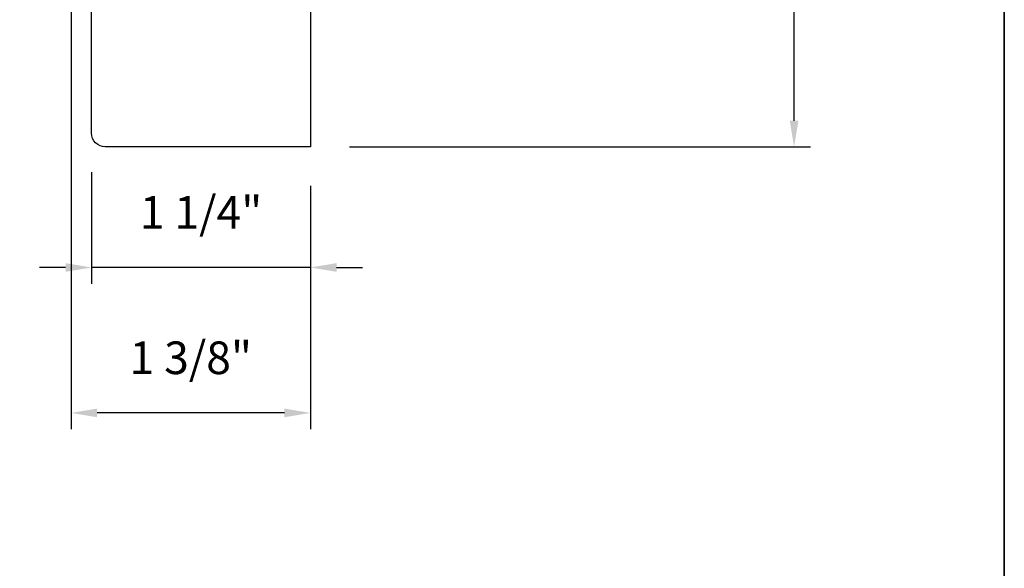
# Model space of a CAD drawing. Extents: x 3884 to 4112, y 3478 to 3578.
# Drawn here: x 3947 to 3953, y 3543 to 3546 of the extents above; entities that cross this region are included whole.
import ezdxf

# ---------------------------------------------------------------- set-up
doc = ezdxf.new("R2010")
doc.units = 0
doc.header["$LTSCALE"] = 250
doc.header["$MEASUREMENT"] = 0
doc.header["$PDMODE"] = 3
doc.header["$PDSIZE"] = -2
doc.layers.get('DEFPOINTS').update_dxf_attribs({"color": 2, "linetype": 'CONTINUOUS'})
for name, color, linetype, lineweight in [('8', 7, 'CONTINUOUS', 35), ('Dimensions', 2, 'CONTINUOUS', 15), ('Wood', 7, 'CONTINUOUS', 25)]:
    doc.layers.add(name, color=color, linetype=linetype, lineweight=lineweight)
doc.styles.add('ROMANS', font='romans')
doc.dimstyles.new('LWDEC', dxfattribs={"dimscale": 20, "dimtxt": 2.5, "dimasz": 2, "dimexe": 1.25, "dimexo": 3, "dimgap": 2, "dimtad": 1, "dimtoh": 1, "dimdec": 0, "dimzin": 11, "dimdsep": 46, "dimtxsty": 'ROMANS', "dimcen": 0, "dimdle": 1.5, "dimazin": 0, "dimtfac": 1, "dimtdec": 0, "dimtix": 1, "dimtmove": 0, "dimatfit": 3, "dimfxl": 0, "dimtzin": 0, "dimarcsym": 0})

# ---------------------------------------------------------------- blocks, each defined once
blk = doc.blocks.new('*D239')
at = {"layer": 'DEFPOINTS', "color": 0}
for p in [(3947.7619, 3545.3074), (3949.0217, 3545.2286), (3947.7619, 3544.5349)]:
    blk.add_point(p, dxfattribs=at)
at = {"layer": 'Dimensions', "color": 0, "lineweight": -2}
for p, q in [((3947.7619, 3545.0824), (3947.7619, 3544.4411)), ((3949.0217, 3545.0036), (3949.0217, 3544.4411)), ((3947.6119, 3544.5349), (3947.4619, 3544.5349)), ((3949.0217, 3544.5349), (3947.7619, 3544.5349)), ((3949.1717, 3544.5349), (3949.3217, 3544.5349))]:
    blk.add_line(p, q, dxfattribs=at)
at = {"layer": 'Dimensions', "color": 0}
for points in [[(3947.6119, 3544.5599), (3947.6119, 3544.5099), (3947.7619, 3544.5349)], [(3949.1717, 3544.5599), (3949.1717, 3544.5099), (3949.0217, 3544.5349)]]:
    blk.add_solid(points, dxfattribs=at)
at = {"layer": 'Dimensions', "color": 0, "insert": (3948.3918, 3544.8277), "char_height": 0.1875, "attachment_point": 5, "style": 'ROMANS'}
blk.add_mtext('1 1/4"', dxfattribs=at)
blk = doc.blocks.new('*D240')
at = {"layer": 'DEFPOINTS', "color": 0}
for p in [(3947.6438, 3547.2562), (3949.0217, 3545.2286), (3947.6438, 3543.6986)]:
    blk.add_point(p, dxfattribs=at)
at = {"layer": 'Dimensions', "color": 0, "lineweight": -2}
for p, q in [((3947.6438, 3547.0312), (3947.6438, 3543.6048)), ((3949.0217, 3545.0036), (3949.0217, 3543.6048)), ((3948.8717, 3543.6986), (3947.7938, 3543.6986))]:
    blk.add_line(p, q, dxfattribs=at)
at = {"layer": 'Dimensions', "color": 0}
for points in [[(3947.7938, 3543.7236), (3947.7938, 3543.6736), (3947.6438, 3543.6986)], [(3948.8717, 3543.7236), (3948.8717, 3543.6736), (3949.0217, 3543.6986)]]:
    blk.add_solid(points, dxfattribs=at)
at = {"layer": 'Dimensions', "color": 0, "insert": (3948.3327, 3543.9914), "char_height": 0.1875, "attachment_point": 5, "style": 'ROMANS'}
blk.add_mtext('1 3/8"', dxfattribs=at)
blk = doc.blocks.new('*D242')
at = {"layer": 'DEFPOINTS', "color": 0}
for p in [(3950.2808, 3551.764), (3951.8049, 3551.764), (3949.0217, 3545.2286)]:
    blk.add_point(p, dxfattribs=at)
at = {"layer": 'Dimensions', "color": 0, "lineweight": -2}
for p, q in [((3950.5058, 3551.764), (3951.8986, 3551.764)), ((3951.8049, 3545.3786), (3951.8049, 3551.614)), ((3949.2467, 3545.2286), (3951.8986, 3545.2286))]:
    blk.add_line(p, q, dxfattribs=at)
at = {"layer": 'Dimensions', "color": 0}
for points in [[(3951.7799, 3551.614), (3951.8299, 3551.614), (3951.8049, 3551.764)], [(3951.7799, 3545.3786), (3951.8299, 3545.3786), (3951.8049, 3545.2286)]]:
    blk.add_solid(points, dxfattribs=at)
at = {"layer": 'Dimensions', "color": 0, "insert": (3951.512, 3548.4963), "char_height": 0.1875, "attachment_point": 5, "rotation": 90, "style": 'ROMANS'}
blk.add_mtext('6 9/16"', dxfattribs=at)

msp = doc.modelspace()

# ---------------------------------------------------------------- linework, layer by layer
at = {"layer": '8', "linetype": 'Continuous'}
msp.add_lwpolyline([(3923.32542, 3556.72828), (3953.01469, 3556.72828), (3953.01469, 3539.65028), (3923.32542, 3539.65028)], close=True, dxfattribs=at)
at = {"layer": 'Wood'}
msp.add_lwpolyline([(3947.76188, 3547.2168), (3947.9981, 3547.15774), (3947.9981, 3547.19711), (3949.02172, 3547.19711), (3949.02172, 3546.7238), (3948.82487, 3546.65215), (3949.02172, 3546.11131), (3949.02172, 3545.22861), (3947.84062, 3545.22861, -0.4142136), (3947.76188, 3545.30735)], format="xyb", close=True, dxfattribs=at)

# ---------------------------------------------------------------- dimensions: what is measured, and where the dimension line sits
at = {"layer": 'Dimensions'}
dim = msp.add_linear_dim(base=(3951.8049, 3551.76403), p1=(3949.02172, 3545.22861), p2=(3950.28081, 3551.76403), angle=90, dimstyle='LWDEC', override={"dimscale": 0.075, "dimdec": 4, "dimlunit": 5, "dimpost": '"', "dimtdec": 4, "dimfrac": 2, "dimarcsym": 1}, dxfattribs=at)
dim.commit()
dim.dimension.update_dxf_attribs({"geometry": '*D242', "text_midpoint": (3951.51204, 3548.49632)})
for base, p1, p2, picture, middle in [((3947.6437677972, 3543.6985558422), (3949.0217177972, 3545.2286109641), (3947.6437677972, 3547.2561659641), '*D240', (3948.3327427972, 3543.9914129851)), ((3947.76188, 3544.53489), (3949.02172, 3545.22861), (3947.76188, 3545.30735), '*D239', (3948.3918, 3544.82775))]:
    dim = msp.add_linear_dim(base=base, p1=p1, p2=p2, dimstyle='LWDEC', override={"dimscale": 0.075, "dimdec": 4, "dimlunit": 5, "dimpost": '"', "dimtdec": 4, "dimfrac": 2, "dimarcsym": 1}, dxfattribs=at)
    dim.commit()
    dim.dimension.update_dxf_attribs({"geometry": picture, "text_midpoint": middle})

doc.saveas('drawing.dxf')
